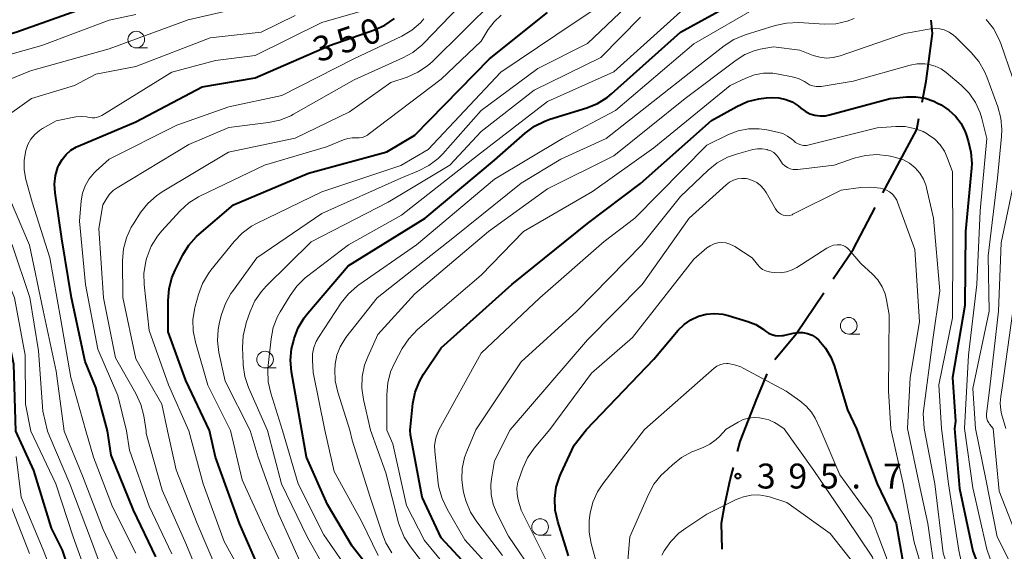
# Model space of a CAD drawing. Units: metres. Extents: x -74000 to -71999, y 27000 to 28500.
# Drawn here: x -73180 to -73032, y 27141 to 27221 of the extents above; entities that cross this region are included whole.
import ezdxf

# ---------------------------------------------------------------- set-up
doc = ezdxf.new("R2010")
doc.units = ezdxf.units.M
for name, color, linetype, lineweight in [('110600_大字・町・丁目界', 7, 'Continuous', 40), ('633100_広葉樹林', 7, 'Continuous', 13), ('710100_等高線(計曲線)', 7, 'Continuous', 40), ('710200_等高線(主曲線)', 7, 'Continuous', 13), ('731200_図化機測定による標高点', 7, 'Continuous', 40)]:
    doc.layers.add(name, color=color, linetype=linetype, lineweight=lineweight)
doc.styles.add('Style-WORKING', font='MS Gothic.ttf')

msp = doc.modelspace()

# ---------------------------------------------------------------- linework, layer by layer
at = {"layer": '110600_大字・町・丁目界', "linetype": 'Continuous', "lineweight": 40, "flags": 128}
for points in [[(-73044.62, 27208.47), (-73044.01, 27211.63), (-73043.04, 27218.83), (-73043.27, 27220.83)], [(-73050.54, 27194.83), (-73045.42, 27204.37), (-73045.1, 27206.01)], [(-73057.99, 27181.84), (-73055, 27186.27), (-73051.7, 27192.62)], [(-73066.79, 27169.71), (-73063.57, 27173.57), (-73059.39, 27179.77)], [(-73072.39, 27155.85), (-73072, 27157.35), (-73069.49, 27163.77), (-73068.59, 27165.93), (-73067.94, 27167.53)], [(-73074.7, 27141.13), (-73074.8, 27145.04), (-73074.36, 27147.64), (-73073.49, 27151.58), (-73073.01, 27153.43)]]:
    msp.add_lwpolyline(points, dxfattribs=at)
at = {"layer": '633100_広葉樹林', "linetype": 'Continuous', "lineweight": 13}
for p, q in [((-73162.92, 27216.65), (-73161.25, 27216.65)), ((-73055.66, 27173.54), (-73053.99, 27173.54)), ((-73143.53, 27168.45), (-73141.86, 27168.45)), ((-73102.12, 27143.23), (-73100.45, 27143.23))]:
    msp.add_line(p, q, dxfattribs=at)
for centre in [(-73162.92, 27217.9), (-73055.66, 27174.79), (-73143.53, 27169.7), (-73102.12, 27144.48)]:
    msp.add_circle(centre, 1.25, dxfattribs=at)
at = {"layer": '710100_等高線(計曲線)', "linetype": 'Continuous', "lineweight": 40, "flags": 128}
for points, elevation in [([(-73138.01, 27159.04), (-73139.54, 27167.86), (-73139.69, 27169.6), (-73139.53, 27171.33), (-73139.32, 27172.24), (-73139.15, 27172.86), (-73138.54, 27174.49), (-73137.66, 27175.99), (-73137.11, 27176.69), (-73131, 27183.82), (-73119.41, 27191), (-73109, 27199.72), (-73104.37, 27203.82), (-73102.97, 27204.85), (-73101.41, 27205.63), (-73100.68, 27205.89), (-73095.1, 27207.61), (-73093.48, 27208.26), (-73092.01, 27209.19), (-73091.37, 27209.71), (-73081, 27219), (-73069, 27225.63)], 370), ([(-73181.06, 27158.92), (-73181.35, 27169), (-73183.43, 27178.57), (-73186.88, 27187), (-73191.04, 27192.96), (-73195.69, 27199), (-73197, 27202.41), (-73197.48, 27204.08), (-73197.67, 27205.81), (-73197.55, 27207.55), (-73197.52, 27207.74), (-73197.44, 27208.19), (-73196.98, 27209.87), (-73196.25, 27211.45), (-73195.45, 27212.63), (-73195, 27213.2), (-73193.83, 27214.45), (-73192.47, 27215.47), (-73190.94, 27216.24), (-73189.88, 27216.6), (-73181.05, 27219), (-73171, 27222.59)], 340), ([(-73167.24, 27158.96), (-73169, 27165.47), (-73170.6, 27169.4), (-73172.68, 27179), (-73174.12, 27187.88), (-73175.15, 27194.83), (-73175.23, 27196.14), (-73175.08, 27197.43), (-73174.71, 27198.69), (-73174.57, 27199), (-73174.1, 27199.85), (-73173.48, 27200.6), (-73172.75, 27201.24), (-73171.91, 27201.74), (-73171.65, 27201.85), (-73163, 27205.5), (-73153, 27210.77), (-73145, 27212.13), (-73133.82, 27217), (-73127.08, 27219.36), (-73125.49, 27220.08), (-73124.05, 27221.06)], 350), ([(-73151.91, 27159), (-73155.47, 27166.53), (-73158.1, 27173.9), (-73158.13, 27178.6), (-73157.99, 27180.34), (-73157.55, 27182.02), (-73157.07, 27183.15), (-73155.91, 27185.46), (-73155, 27186.95), (-73153.84, 27188.25), (-73153.45, 27188.61), (-73148.27, 27193), (-73137, 27197.8), (-73125.2, 27201), (-73121, 27203.51), (-73109.74, 27215), (-73101, 27221.97)], 360), ([(-73121.71, 27159.09), (-73121.27, 27163.07), (-73120.92, 27164.78), (-73120.29, 27166.4), (-73119.66, 27167.49), (-73117, 27171.49), (-73106.39, 27181), (-73095, 27190.2), (-73087, 27196.22), (-73076.31, 27205.69), (-73072.5, 27207.84), (-73070.91, 27208.56), (-73069.22, 27208.99), (-73068.08, 27209.12), (-73067.23, 27209.16), (-73066.18, 27209.12), (-73065.15, 27208.89), (-73064.17, 27208.5), (-73063.28, 27207.93), (-73062.86, 27207.58), (-73062.22, 27207.1), (-73061.51, 27206.73), (-73060.75, 27206.49), (-73059.95, 27206.39), (-73059.15, 27206.43), (-73058.57, 27206.54), (-73049.43, 27209), (-73046.95, 27209.26), (-73045.55, 27209.29), (-73044.17, 27209.07), (-73042.84, 27208.62), (-73042.28, 27208.34), (-73041.74, 27208.05), (-73040.59, 27207.29), (-73039.58, 27206.34), (-73038.76, 27205.24), (-73038.14, 27204), (-73038, 27203.62), (-73037.68, 27202.65), (-73037.26, 27200.96), (-73037.15, 27199.22), (-73037.19, 27198.54), (-73038.06, 27189), (-73038.16, 27177.84), (-73040.03, 27167), (-73039.6, 27160.4), (-73039.72, 27159.32)], 380), ([(-73095.13, 27159.16), (-73085, 27169.78), (-73081.33, 27174.12), (-73080.45, 27174.99), (-73079.43, 27175.7), (-73078.3, 27176.22), (-73077.1, 27176.54), (-73075.86, 27176.65), (-73074.62, 27176.53), (-73073.83, 27176.34), (-73070.84, 27175.45), (-73069.64, 27174.97), (-73068.54, 27174.29), (-73068.18, 27174), (-73067.74, 27173.69), (-73067.26, 27173.46), (-73066.74, 27173.32), (-73066.21, 27173.27), (-73065.67, 27173.32), (-73065.49, 27173.35), (-73064.01, 27173.7), (-73063.3, 27173.8), (-73062.57, 27173.78), (-73061.87, 27173.63), (-73061.19, 27173.36), (-73060.58, 27172.98), (-73060.15, 27172.61), (-73059.14, 27171.42), (-73058.36, 27170.07), (-73057.87, 27168.81), (-73055.87, 27162.13), (-73054.5, 27159.28)], 390), ([(-73171.3, 27132.7), (-73174.01, 27141), (-73175.69, 27144.31), (-73178.35, 27153), (-73181.06, 27158.92)], 340), ([(-73159.99, 27140.01), (-73163.35, 27147), (-73166.72, 27155.28), (-73167.24, 27158.96)], 350), ([(-73144.2, 27137.8), (-73147.37, 27145), (-73151, 27155), (-73151.91, 27159)], 360), ([(-73125.31, 27135), (-73130.43, 27141.57), (-73134.12, 27147.88), (-73137.3, 27155), (-73138.01, 27159.04)], 370), ([(-73111.32, 27136.68), (-73117, 27142.83), (-73119.87, 27149), (-73121.64, 27158.36), (-73121.71, 27159.09)], 380), ([(-73097.86, 27140.14), (-73099.48, 27145.32), (-73099.85, 27147.02), (-73099.92, 27148.76), (-73099.69, 27150.49), (-73099.16, 27152.15), (-73099, 27152.5), (-73097, 27156.82), (-73095.13, 27159.16)], 390), ([(-73054.5, 27159.28), (-73051.37, 27151), (-73048.54, 27145), (-73046.79, 27135.21), (-73043.66, 27127), (-73042.51, 27120.77), (-73042.04, 27119.09), (-73041.29, 27117.51), (-73040.28, 27116.09), (-73040.12, 27115.91), (-73037, 27112.43), (-73034.72, 27110.67), (-73033.26, 27109.73), (-73031.65, 27109.06)], 390), ([(-73039.72, 27159.32), (-73039, 27150.26), (-73037, 27140.86), (-73033.7, 27132.3), (-73030.73, 27127.4)], 380)]:
    msp.add_lwpolyline(points, dxfattribs=dict(at, elevation=elevation))
at = {"layer": '710200_等高線(主曲線)', "linetype": 'Continuous', "lineweight": 13, "flags": 128}
for points, elevation in [([(-73161.44, 27158.98), (-73161.8, 27161.21), (-73162.22, 27162.91), (-73162.97, 27164.57), (-73166.03, 27169.97), (-73167.87, 27179), (-73168.58, 27189.42), (-73167.93, 27193), (-73167.37, 27194), (-73166.94, 27194.63), (-73166.4, 27195.17), (-73165.82, 27195.59), (-73155, 27202.09), (-73149, 27204.65), (-73142.99, 27205.39), (-73141.29, 27205.76), (-73139.67, 27206.41), (-73139.25, 27206.64), (-73130.14, 27211.86), (-73122.8, 27215.13), (-73121.27, 27215.97), (-73119.92, 27217.07), (-73119.64, 27217.35), (-73110.4, 27227)], 354), ([(-73158.22, 27158.99), (-73159.08, 27163), (-73163, 27169.82), (-73164.96, 27179.04), (-73164.99, 27184.64), (-73164.84, 27186.38), (-73164.4, 27188.06), (-73163.67, 27189.65), (-73163.36, 27190.15), (-73162.26, 27191.84), (-73161.18, 27193.22), (-73159.88, 27194.38), (-73159.03, 27194.96), (-73149.06, 27200.94), (-73139, 27203.07), (-73130.81, 27207), (-73124.59, 27211.41), (-73122.12, 27212.26), (-73120.52, 27212.97), (-73119.08, 27213.94), (-73118.32, 27214.61), (-73109, 27223.84)], 356), ([(-73148.72, 27159.01), (-73152.16, 27165.84), (-73154.02, 27172.3), (-73154.35, 27174.01), (-73154.38, 27175.76), (-73154.11, 27177.48), (-73154.05, 27177.71), (-73153.55, 27179.52), (-73152.95, 27181.16), (-73152.07, 27182.66), (-73151.68, 27183.18), (-73148.18, 27187.49), (-73146.97, 27188.75), (-73145.56, 27189.77), (-73144.8, 27190.18), (-73135, 27194.97), (-73123.08, 27198.92), (-73119, 27201.35), (-73108.04, 27213), (-73097, 27220.41), (-73091, 27224.44)], 362), ([(-73176.29, 27158.93), (-73177, 27161.94), (-73177.65, 27171), (-73178.94, 27179.06), (-73181.62, 27187), (-73185.54, 27194.46), (-73188.1, 27199.05), (-73188.81, 27200.64), (-73189.24, 27202.33), (-73189.34, 27203.23), (-73189.41, 27204.29), (-73189.4, 27205.31), (-73189.2, 27206.3), (-73188.84, 27207.25), (-73188.28, 27208.17), (-73187.4, 27209.16), (-73186.36, 27209.98), (-73185.19, 27210.62), (-73185, 27210.7), (-73178.82, 27213.18), (-73167, 27216.53), (-73155.13, 27220.87), (-73145, 27223.2)], 344), ([(-73145.76, 27159.02), (-73149.55, 27166.45), (-73150.47, 27170.77), (-73150.68, 27172.5), (-73150.59, 27174.24), (-73150.38, 27175.31), (-73150.08, 27176.5), (-73149.51, 27178.15), (-73148.66, 27179.67), (-73148.45, 27179.97), (-73144.75, 27185), (-73135, 27191.69), (-73123.11, 27197), (-73120.41, 27198.12), (-73118.87, 27198.93), (-73117.49, 27199.99), (-73116.78, 27200.71), (-73111, 27207.21), (-73102.46, 27213.54), (-73095, 27217.33), (-73089.17, 27222.83)], 364), ([(-73134.54, 27159.05), (-73136.27, 27167.73), (-73136.4, 27169.6), (-73136.38, 27170.57), (-73136.2, 27171.51), (-73135.85, 27172.41), (-73135.5, 27173.04), (-73132.06, 27178.24), (-73130.97, 27179.61), (-73129.67, 27180.77), (-73129.43, 27180.94), (-73120.72, 27187), (-73109, 27196.87), (-73098.73, 27203), (-73090.79, 27207.21), (-73079, 27217.27), (-73068.91, 27223.09)], 372), ([(-73178.8, 27158.93), (-73179.61, 27163), (-73179.66, 27170.34), (-73181.24, 27179), (-73184.6, 27187.4), (-73189, 27194.96), (-73191.82, 27199.2), (-73192.66, 27200.73), (-73193.22, 27202.38), (-73193.36, 27203.11), (-73193.44, 27203.57), (-73193.57, 27205.25), (-73193.41, 27206.93), (-73192.95, 27208.57), (-73192.74, 27209.1), (-73192.12, 27210.4), (-73191.27, 27211.58), (-73190.51, 27212.35), (-73189.3, 27213.26), (-73187.95, 27213.95), (-73187.04, 27214.25), (-73177.12, 27217), (-73167, 27220.8), (-73163, 27221.7)], 342), ([(-73173.79, 27158.94), (-73175, 27167.93), (-73176.92, 27177.08), (-73179, 27186.94), (-73181.99, 27194.01), (-73184.77, 27201.76), (-73184.91, 27202.29), (-73184.95, 27202.83), (-73184.9, 27203.38), (-73184.75, 27203.92), (-73184.46, 27204.52), (-73184.08, 27205.05), (-73183.61, 27205.51), (-73183.4, 27205.67), (-73178.7, 27209), (-73172.24, 27211), (-73169, 27212.69), (-73163, 27213.83), (-73151.82, 27218.18), (-73144.14, 27219), (-73139, 27221.51)], 346), ([(-73170.53, 27158.95), (-73172.75, 27167), (-73174.3, 27175.7), (-73175.93, 27185), (-73178.61, 27193.39), (-73179.54, 27196.81), (-73179.81, 27198.27), (-73179.82, 27199.76), (-73179.57, 27201.2), (-73179.26, 27202.08), (-73178.8, 27202.89), (-73178.2, 27203.61), (-73177.5, 27204.22), (-73177.02, 27204.52), (-73175, 27205.66), (-73172.01, 27206.24), (-73171.22, 27206.32), (-73170.42, 27206.26), (-73170, 27206.18), (-73169.58, 27206.11), (-73169.16, 27206.11), (-73168.75, 27206.19), (-73168.35, 27206.34), (-73168.12, 27206.46), (-73157.59, 27213), (-73151, 27214.73), (-73145, 27215.48), (-73135, 27220.45), (-73128.86, 27222.21)], 348), ([(-73164.39, 27158.97), (-73165.72, 27164.28), (-73168.73, 27171.27), (-73170.56, 27181), (-73171.46, 27190.54), (-73171.22, 27193.59), (-73171.02, 27194.76), (-73170.62, 27195.88), (-73170.03, 27196.91), (-73169.28, 27197.82), (-73169, 27198.09), (-73167, 27199.9), (-73156.79, 27205), (-73149, 27207.77), (-73141, 27209.46), (-73130.15, 27215), (-73122.95, 27218.43), (-73121.45, 27219.31), (-73120.12, 27220.44), (-73119.61, 27221.01)], 352), ([(-73154.99, 27158.99), (-73158.09, 27165.91), (-73161, 27174.06), (-73161.74, 27181), (-73161.77, 27182.74), (-73161.5, 27184.47), (-73161.37, 27184.93), (-73161.3, 27185.18), (-73160.66, 27186.79), (-73159.74, 27188.27), (-73159.11, 27189.03), (-73156.31, 27192.11), (-73155.03, 27193.29), (-73153.56, 27194.23), (-73153.25, 27194.38), (-73143.61, 27199), (-73134.26, 27201.74), (-73131.71, 27202.82), (-73131.07, 27203.02), (-73130.4, 27203.12), (-73129.81, 27203.1), (-73129.37, 27203.1), (-73128.93, 27203.17), (-73128.52, 27203.31), (-73128.13, 27203.52), (-73128.03, 27203.6), (-73117, 27211.96), (-73111, 27217.68), (-73109.93, 27219.41), (-73109.05, 27220.59), (-73107.98, 27221.59)], 358), ([(-73143.18, 27159.03), (-73146.01, 27165.48), (-73146.57, 27167.13), (-73146.83, 27168.85), (-73146.84, 27169.13), (-73146.93, 27171.54), (-73146.84, 27173.28), (-73146.45, 27174.98), (-73146.37, 27175.21), (-73145.77, 27176.94), (-73145.05, 27178.53), (-73144.07, 27179.97), (-73143.35, 27180.75), (-73136.59, 27187.41), (-73125, 27193.43), (-73115.73, 27199), (-73111, 27204.05), (-73103, 27210.28), (-73093, 27215.2), (-73087, 27221.28)], 366), ([(-73140.89, 27159.03), (-73142.68, 27164.66), (-73143.06, 27166.36), (-73143.13, 27168.11), (-73143.08, 27168.79), (-73142.63, 27172.83), (-73142.29, 27174.54), (-73141.65, 27176.17), (-73141.27, 27176.87), (-73139.77, 27179.37), (-73138.74, 27180.78), (-73137.49, 27181.99), (-73137.27, 27182.16), (-73130.95, 27187), (-73123, 27191.44), (-73111.57, 27200.43), (-73101, 27208.56), (-73091, 27213.05), (-73081, 27222.1)], 368), ([(-73130.78, 27159.06), (-73132.59, 27164.78), (-73132.97, 27166.48), (-73133.05, 27168.22), (-73133, 27168.86), (-73132.99, 27169.01), (-73132.72, 27170.35), (-73132.24, 27171.62), (-73131.53, 27172.78), (-73131.35, 27173.02), (-73126.64, 27179), (-73115, 27188.17), (-73105, 27196.28), (-73099, 27199.87), (-73092.16, 27203), (-73079, 27213.39), (-73074.43, 27216.94), (-73072.97, 27217.89), (-73071.27, 27218.59), (-73066.73, 27220.01), (-73065.02, 27220.38), (-73063.19, 27220.45), (-73059.37, 27220.24), (-73057.62, 27220.29), (-73055.92, 27220.65), (-73054.83, 27221.05)], 374), ([(-73034.95, 27220.91), (-73033.87, 27219.55), (-73033.04, 27218.01), (-73032.77, 27217.3), (-73031, 27212.17)], 374), ([(-73127.65, 27159.07), (-73128.72, 27163.69), (-73128.96, 27165.41), (-73128.9, 27167.15), (-73128.54, 27168.86), (-73128.07, 27170.1), (-73126.53, 27173.47), (-73121, 27179.58), (-73109.91, 27189), (-73101, 27195.43), (-73091, 27200.39), (-73080.3, 27209), (-73072.62, 27214.81), (-73071.32, 27215.63), (-73069.9, 27216.21), (-73069, 27216.43), (-73067, 27216.82), (-73063, 27216.3), (-73061, 27215.52), (-73060.02, 27215.23), (-73059.01, 27215.12), (-73057.99, 27215.19), (-73056.97, 27215.44), (-73047.2, 27218.8), (-73043.36, 27219.5), (-73042.65, 27219.57), (-73041.93, 27219.51), (-73041.3, 27219.35), (-73040.56, 27219.02), (-73039.89, 27218.57), (-73039.53, 27218.25), (-73037.21, 27215.94), (-73036.08, 27214.61), (-73035.2, 27213.1), (-73034.86, 27212.28), (-73033.2, 27207.75), (-73032.75, 27206.07), (-73032.59, 27204.33), (-73032.64, 27203.3), (-73033.29, 27197), (-73034.65, 27185.35), (-73034.51, 27177), (-73037, 27165.32), (-73036.6, 27159.33)], 376), ([(-73125.19, 27159.08), (-73125.22, 27164.44), (-73125.07, 27166.18), (-73124.63, 27167.87), (-73124.01, 27169.25), (-73122.87, 27171.37), (-73121.91, 27172.83), (-73120.58, 27174.21), (-73111, 27182.43), (-73104.62, 27189), (-73094.24, 27195), (-73085, 27201.59), (-73073.51, 27211), (-73071.15, 27212.11), (-73069.85, 27212.58), (-73068.48, 27212.82), (-73067.1, 27212.83), (-73066.23, 27212.7), (-73064.2, 27212.3), (-73063.24, 27212.02), (-73062.34, 27211.58), (-73062, 27211.36), (-73061.55, 27211.1), (-73061.06, 27210.92), (-73060.55, 27210.83), (-73060.03, 27210.82), (-73059.79, 27210.85), (-73055, 27211.65), (-73046.42, 27214.05), (-73045.34, 27214.25), (-73044.23, 27214.26), (-73043.55, 27214.17), (-73042.63, 27213.91), (-73041.76, 27213.5), (-73040.98, 27212.94), (-73038.73, 27211.01), (-73037.55, 27209.81), (-73036.6, 27208.41), (-73035.9, 27206.87), (-73035.64, 27206), (-73034.89, 27203), (-73035.89, 27192.11), (-73036.37, 27181), (-73037.64, 27170.36), (-73038.23, 27159.33)], 378), ([(-73117.39, 27159.1), (-73111, 27170.67), (-73102.19, 27179), (-73092.5, 27187.5), (-73087.87, 27191), (-73077, 27202), (-73073.75, 27203.58), (-73072.29, 27204.14), (-73070.74, 27204.44), (-73069.17, 27204.47), (-73068, 27204.3), (-73066.39, 27203.97), (-73065.6, 27203.74), (-73064.87, 27203.37), (-73064.21, 27202.88), (-73064, 27202.69), (-73063.67, 27202.41), (-73063.29, 27202.19), (-73062.88, 27202.04), (-73062.46, 27201.96), (-73062.02, 27201.96), (-73061.63, 27202.03), (-73051.38, 27204.62), (-73048.55, 27204.82), (-73047.16, 27204.8), (-73045.79, 27204.53), (-73044.48, 27204.03), (-73043.83, 27203.68), (-73043.65, 27203.57), (-73042.71, 27202.88), (-73041.9, 27202.04), (-73041.26, 27201.07), (-73040.84, 27200.16), (-73040.04, 27197.96), (-73039.99, 27187), (-73040.02, 27175.98), (-73042.11, 27165.89), (-73041.71, 27159.32)], 382), ([(-73111.79, 27159.12), (-73105, 27169.36), (-73096.58, 27177), (-73086.81, 27187), (-73081, 27194.28), (-73076.83, 27198.25), (-73075.47, 27199.34), (-73073.93, 27200.17), (-73072.56, 27200.66), (-73070.11, 27201.33), (-73069.4, 27201.45), (-73068.68, 27201.46), (-73067.96, 27201.33), (-73067.89, 27201.31), (-73067.41, 27201.13), (-73066.96, 27200.87), (-73066.57, 27200.53), (-73066.24, 27200.13), (-73066.17, 27200.02), (-73065.89, 27199.56), (-73065.61, 27199.19), (-73065.28, 27198.87), (-73064.89, 27198.62), (-73064.47, 27198.44), (-73064.02, 27198.33), (-73063.56, 27198.31), (-73063.32, 27198.32), (-73057.84, 27199), (-73054.85, 27200.03), (-73053.16, 27200.46), (-73051.42, 27200.58), (-73049.69, 27200.41), (-73049.19, 27200.3), (-73048.42, 27200.11), (-73047.42, 27199.77), (-73046.49, 27199.26), (-73045.66, 27198.59), (-73044.96, 27197.79), (-73044.41, 27196.88), (-73044.02, 27195.89), (-73043.94, 27195.57), (-73042.88, 27191), (-73041.93, 27180.07), (-73043, 27172.73), (-73044.44, 27161.56), (-73044.33, 27159.31)], 384), ([(-73030.27, 27199), (-73032.73, 27187.27), (-73033.13, 27177), (-73034.44, 27165.56), (-73034.91, 27161.47), (-73034.91, 27161.13), (-73034.86, 27160.78), (-73034.75, 27160.46), (-73034.59, 27160.15), (-73034.46, 27159.99), (-73033.93, 27159.34)], 374), ([(-73106.61, 27159.13), (-73095, 27172.67), (-73086.75, 27181), (-73079.68, 27191), (-73074.11, 27196.02), (-73073.6, 27196.41), (-73073.02, 27196.71), (-73072.4, 27196.9), (-73071.76, 27196.98), (-73071.11, 27196.95), (-73070.85, 27196.9), (-73070.15, 27196.69), (-73069.5, 27196.36), (-73068.92, 27195.92), (-73068.42, 27195.38), (-73068.07, 27194.86), (-73066.68, 27192.4), (-73066.48, 27192.11), (-73066.23, 27191.86), (-73065.94, 27191.65), (-73065.62, 27191.5), (-73065.53, 27191.47), (-73065.2, 27191.39), (-73064.86, 27191.37), (-73064.53, 27191.42), (-73064.2, 27191.52), (-73064.07, 27191.58), (-73056.8, 27195.2), (-73053.82, 27195.61), (-73052.35, 27195.69), (-73050.89, 27195.51), (-73050.53, 27195.42), (-73050, 27195.24), (-73049.51, 27194.96), (-73049.08, 27194.6), (-73048.72, 27194.18), (-73048.44, 27193.69), (-73048.32, 27193.42), (-73045.7, 27186.3), (-73045, 27175.39), (-73046.42, 27167), (-73046.81, 27159.3)], 386), ([(-73100.68, 27159.15), (-73094.37, 27167.63), (-73088.23, 27173), (-73079, 27184.84), (-73077, 27186.51), (-73076.5, 27186.85), (-73075.94, 27187.11), (-73075.36, 27187.26), (-73074.75, 27187.31), (-73074.14, 27187.26), (-73073.55, 27187.1), (-73073, 27186.84), (-73072.83, 27186.73), (-73070.22, 27185), (-73069.42, 27184), (-73069.05, 27183.61), (-73068.62, 27183.29), (-73068.14, 27183.05), (-73067.62, 27182.9), (-73067.35, 27182.86), (-73066.81, 27182.8), (-73065.92, 27182.78), (-73065.03, 27182.92), (-73064.19, 27183.2), (-73063.47, 27183.59), (-73058.98, 27186.48), (-73058.48, 27186.75), (-73057.94, 27186.92), (-73057.38, 27187), (-73057.23, 27187), (-73056.87, 27186.97), (-73056.52, 27186.88), (-73056.19, 27186.72), (-73055.9, 27186.52), (-73055.66, 27186.28), (-73053.84, 27184.16), (-73052.1, 27182.56), (-73051.29, 27181.69), (-73050.65, 27180.68), (-73050.19, 27179.58), (-73049.97, 27178.72), (-73049.56, 27176.44), (-73049.68, 27165), (-73049.34, 27159.29)], 388), ([(-73030.95, 27177), (-73032.55, 27165.45), (-73032.77, 27164.14), (-73032.86, 27163.11), (-73032.77, 27162.08), (-73032.64, 27161.55), (-73032.03, 27159.34)], 372), ([(-73086.43, 27159.19), (-73075.9, 27168.39), (-73075.5, 27168.69), (-73075.05, 27168.91), (-73074.57, 27169.04), (-73074.08, 27169.1), (-73073.81, 27169.09), (-73072.85, 27168.93), (-73071.93, 27168.61), (-73071.56, 27168.43), (-73065.08, 27164.92), (-73063.01, 27163.48), (-73062.07, 27162.7), (-73061.29, 27161.77), (-73060.74, 27160.86), (-73059.95, 27159.26)], 392), ([(-73074.11, 27159.22), (-73072.33, 27160.28), (-73071.57, 27160.65), (-73070.75, 27160.88), (-73069.9, 27160.96), (-73069.09, 27160.91), (-73068.57, 27160.82), (-73067.67, 27160.6), (-73066.83, 27160.23), (-73066.36, 27159.94), (-73065.36, 27159.25)], 394), ([(-73169.39, 27134.61), (-73172.42, 27143), (-73175.03, 27150.97), (-73178.8, 27158.93)], 342), ([(-73166.95, 27135), (-73169.64, 27142.36), (-73172.94, 27151), (-73175.94, 27158.06), (-73176.29, 27158.93)], 344), ([(-73164.54, 27137), (-73167.89, 27144.11), (-73171, 27152.21), (-73173.79, 27158.94)], 346), ([(-73163, 27140.53), (-73166.49, 27147.51), (-73169.34, 27155), (-73170.53, 27158.95)], 348), ([(-73157.56, 27140.44), (-73161, 27147.61), (-73163.93, 27156.07), (-73164.39, 27158.97)], 352), ([(-73152.56, 27135), (-73155.63, 27142.37), (-73159, 27150.05), (-73161.42, 27158.58), (-73161.44, 27158.98)], 354), ([(-73150.54, 27137.46), (-73153.73, 27145), (-73156.91, 27153.09), (-73158.22, 27158.99)], 356), ([(-73145.68, 27135), (-73149.7, 27142.3), (-73152.85, 27151), (-73154.99, 27158.99)], 358), ([(-73137, 27132.34), (-73140.13, 27137), (-73143.68, 27144.32), (-73147, 27151.6), (-73148.72, 27159.01)], 362), ([(-73137.77, 27138.23), (-73141.53, 27146.47), (-73144.59, 27155), (-73145.76, 27159.02)], 364), ([(-73134.43, 27138.06), (-73137.18, 27143), (-73141.04, 27150.96), (-73143.17, 27159), (-73143.18, 27159.03)], 366), ([(-73130.31, 27137), (-73134.7, 27143.3), (-73138.55, 27151), (-73140.89, 27159.03)], 368), ([(-73126.52, 27140.17), (-73129, 27145.35), (-73133.14, 27152.86), (-73134.54, 27159.05)], 372), ([(-73124.46, 27140.6), (-73125.34, 27142.1), (-73125.8, 27143.24), (-73127.71, 27149), (-73130.42, 27157.58), (-73130.78, 27159.06)], 374), ([(-73118.15, 27137), (-73121.63, 27141.47), (-73122.58, 27142.93), (-73123.25, 27144.54), (-73123.42, 27145.1), (-73125.37, 27152.63), (-73127.65, 27159.07)], 376), ([(-73115.02, 27137), (-73119.55, 27142.45), (-73122.26, 27147.74), (-73124.3, 27157), (-73125.19, 27159.08)], 378), ([(-73108.41, 27137), (-73113.44, 27142.56), (-73116.14, 27147.17), (-73116.89, 27148.75), (-73117.35, 27150.43), (-73117.45, 27151.1), (-73117.99, 27155.9), (-73118.01, 27156.76), (-73117.88, 27157.61), (-73117.75, 27158.05), (-73117.39, 27159.1)], 382), ([(-73107.79, 27140.21), (-73111.66, 27145.24), (-73112.6, 27146.71), (-73113.27, 27148.32), (-73113.49, 27149.12), (-73113.69, 27149.99), (-73113.92, 27151.64), (-73113.85, 27153.31), (-73113.51, 27154.93), (-73113.17, 27155.85), (-73111.79, 27159.12)], 384), ([(-73102.72, 27137), (-73106.9, 27143.1), (-73108.64, 27146.54), (-73109.19, 27147.91), (-73109.49, 27149.36), (-73109.54, 27150.83), (-73109.44, 27151.73), (-73109, 27154.45), (-73106.61, 27159.13)], 386), ([(-73100.98, 27139), (-73105, 27147), (-73105.43, 27148.57), (-73105.6, 27149.44), (-73105.61, 27150.33), (-73105.46, 27151.21), (-73105.32, 27151.66), (-73104.72, 27153.34), (-73104, 27154.92), (-73103, 27156.36), (-73100.68, 27159.15)], 388), ([(-73092.63, 27135.37), (-73094.43, 27141.99), (-73094.74, 27143.71), (-73094.75, 27145.45), (-73094.66, 27146.2), (-73094.61, 27146.54), (-73094.19, 27148.21), (-73093.48, 27149.78), (-73092.7, 27150.98), (-73086.43, 27159.19)], 392), ([(-73089.31, 27134.69), (-73088.62, 27143), (-73085.82, 27149.38), (-73084.98, 27150.91), (-73083.89, 27152.27), (-73083.52, 27152.64), (-73082.21, 27153.87), (-73080.84, 27154.95), (-73079.3, 27155.78), (-73078.97, 27155.92), (-73077.59, 27156.45), (-73076.56, 27156.96), (-73075.63, 27157.64), (-73075.14, 27158.11), (-73074.11, 27159.22)], 394), ([(-73065.36, 27159.25), (-73060.91, 27153), (-73056.11, 27145.89), (-73052.08, 27139.92), (-73049.68, 27131), (-73047.86, 27122.14), (-73046.33, 27116.34), (-73045.81, 27114.89), (-73045.05, 27113.55), (-73044.3, 27112.61), (-73042.82, 27111), (-73035.77, 27106.23), (-73034.13, 27104.84), (-73032.71, 27103.84), (-73031.13, 27103.1)], 394), ([(-73059.95, 27159.26), (-73057, 27152.33), (-73052.21, 27145.79), (-73050.01, 27139.99), (-73047.51, 27131), (-73045.56, 27122.44), (-73044.43, 27118.51), (-73043.8, 27116.89), (-73042.9, 27115.39), (-73042.16, 27114.48), (-73038.93, 27111), (-73033.7, 27107.25), (-73032.2, 27106.36)], 392), ([(-73049.34, 27159.29), (-73047.45, 27151), (-73045.81, 27142.19), (-73043.11, 27133), (-73040.93, 27125.07), (-73040.35, 27122.3), (-73039.84, 27120.64), (-73039.05, 27119.08), (-73038.53, 27118.33), (-73036.31, 27115.39), (-73035.37, 27114.35), (-73034.27, 27113.5), (-73033, 27112.83), (-73031, 27112)], 388), ([(-73046.81, 27159.3), (-73045.04, 27150.96), (-73043.74, 27145), (-73042.62, 27137), (-73039.6, 27131), (-73038.4, 27124.78), (-73037.92, 27123.11), (-73037.16, 27121.54), (-73036.09, 27120.08), (-73034.34, 27118.09), (-73033.08, 27116.88), (-73031.63, 27115.91)], 386), ([(-73044.33, 27159.31), (-73042.69, 27151), (-73041.46, 27140.54), (-73039.96, 27136.04), (-73037.87, 27132.13), (-73035.92, 27125.64), (-73035.28, 27124.02), (-73034.36, 27122.54), (-73033.09, 27121.14), (-73029.84, 27118.16)], 384), ([(-73041.71, 27159.32), (-73040.62, 27151), (-73039.08, 27140.92), (-73038.22, 27137), (-73035.02, 27128.98), (-73031, 27122.95)], 382), ([(-73038.23, 27159.33), (-73037, 27150.37), (-73034.88, 27141.12), (-73032.77, 27135), (-73029.02, 27129.57)], 378), ([(-73036.6, 27159.33), (-73035, 27151.69), (-73033.33, 27143), (-73029.87, 27136.13)], 376), ([(-73033.93, 27159.34), (-73033, 27149.86), (-73029.95, 27142.05)], 374), ([(-73173.84, 27133), (-73176.95, 27141.05), (-73180.26, 27149), (-73181, 27155.12)], 338), ([(-73083.8, 27140.25), (-73083.45, 27140.87), (-73082.46, 27142.31), (-73081.24, 27143.55), (-73080.2, 27144.33), (-73077, 27146.42), (-73072.59, 27148.63), (-73071.51, 27149.05), (-73070.37, 27149.28), (-73069.22, 27149.32), (-73068.07, 27149.15), (-73067.58, 27149.01), (-73065, 27148.18), (-73058.48, 27143.52), (-73054.69, 27138.74)], 396), ([(-73179, 27140.51), (-73181.93, 27148.07)], 336)]:
    msp.add_lwpolyline(points, dxfattribs=dict(at, elevation=elevation))
at = {"layer": '731200_図化機測定による標高点', "linetype": 'Continuous', "lineweight": 40}
msp.add_circle((-73072.35, 27152.15, 395.71), 0.375, dxfattribs=at)

# ---------------------------------------------------------------- texts
at = {"layer": '710100_等高線(計曲線)', "linetype": 'Continuous', "lineweight": 40, "style": 'Style-WORKING'}
for s, p in [('0', (-73128.41, 27216.87, -10)), ('5', (-73131.95, 27215.65, -10)), ('3', (-73135.5, 27214.43, -10))]:
    msp.add_text(s, height=3.75, rotation=19, dxfattribs=at).set_placement(p)
at = {"layer": '731200_図化機測定による標高点', "linetype": 'Continuous', "lineweight": 40, "style": 'Style-WORKING'}
for s, p in [('3', (-73069.5, 27150.28, -10)), ('9', (-73064.75, 27150.28, -10)), ('5', (-73060, 27150.28, -10)), ('7', (-73050.5, 27150.28, -10)), ('.', (-73055.25, 27150.28, -10))]:
    msp.add_text(s, height=3.75, dxfattribs=at).set_placement(p)

doc.saveas('drawing.dxf')
